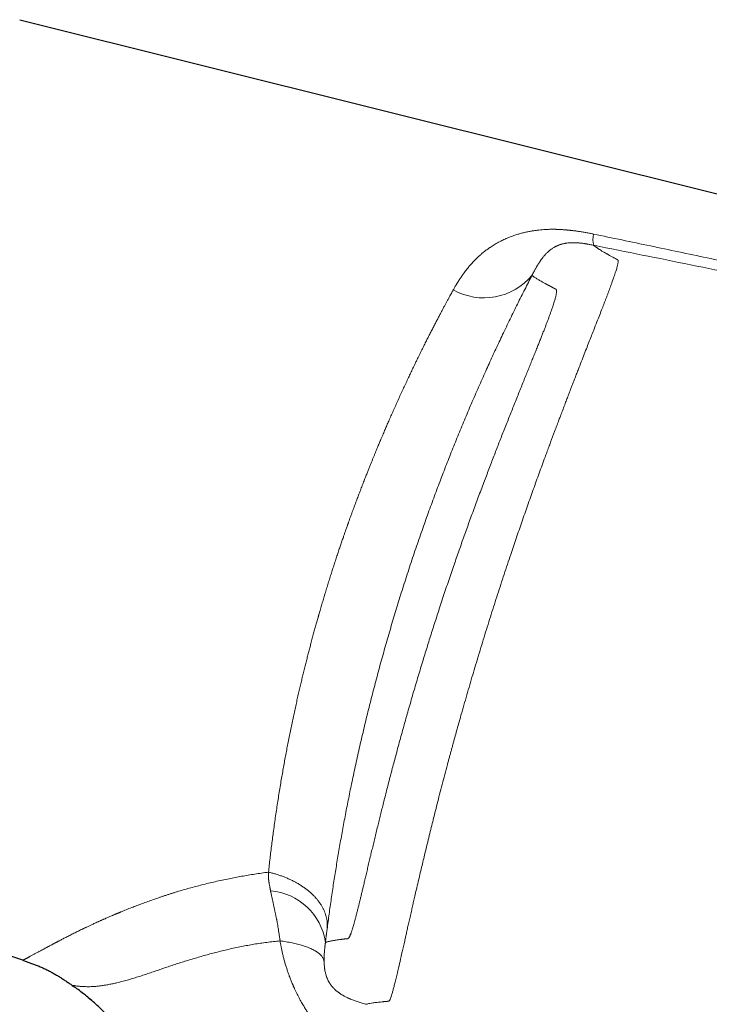
# Model space of a CAD drawing. Units: millimetres. Extents: x 8 to 854, y 12 to 457.
# Drawn here: x 107 to 143, y 395 to 447 of the extents above; entities that cross this region are included whole.
import ezdxf

# ---------------------------------------------------------------- set-up
doc = ezdxf.new("R2010")
doc.units = ezdxf.units.MM

msp = doc.modelspace()

# ---------------------------------------------------------------- linework, layer by layer
at = {"color": 7, "linetype": 'Continuous', "lineweight": 30}
for p, q in [((106.859, 446.643), (177.253, 429.065)), ((107.015, 397.506), (91.789, 402.579)), ((109.605, 396.198), (109.665, 396.155)), ((109.605, 396.198), (109.69, 396.138)), ((110.439, 395.56), (110.602, 395.422))]:
    msp.add_line(p, q, dxfattribs=at)
at = {"color": 252, "linetype": 'Continuous', "lineweight": 0}
for p in [(109.665, 396.156), (109.606, 396.199)]:
    msp.add_line(p, (109.606, 396.199), dxfattribs=at)
for centre, radius, start, end in [((137.853, 435.174), 1.053, 165.1277, 197.405), ((131.112, 435.376), 3.264, 240.6011, 320.1767), ((119.723, 398.004), 3.137, 7.9719, 85.5688)]:
    msp.add_arc(centre, radius, start, end, dxfattribs=at)
for points, knots in [([(136.835, 435.444), (136.81, 435.449), (136.758, 435.46), (136.674, 435.476), (136.58, 435.495), (136.485, 435.512), (136.389, 435.53), (136.294, 435.546), (136.194, 435.562), (136.094, 435.578), (135.998, 435.592), (135.908, 435.605), (135.826, 435.616), (135.764, 435.624), (135.72, 435.629), (135.693, 435.632), (135.667, 435.635), (135.643, 435.638), (135.619, 435.64), (135.596, 435.643), (135.574, 435.645), (135.547, 435.648), (135.511, 435.652), (135.461, 435.657), (135.4, 435.662), (135.328, 435.668), (135.248, 435.674), (135.159, 435.68), (135.06, 435.685), (134.975, 435.689), (134.911, 435.691), (134.871, 435.692), (134.833, 435.693), (134.796, 435.693), (134.76, 435.694), (134.724, 435.694), (134.666, 435.694), (134.588, 435.693), (134.491, 435.691), (134.402, 435.687), (134.288, 435.681), (134.147, 435.671), (133.977, 435.655), (133.804, 435.633), (133.629, 435.607), (133.452, 435.575), (133.267, 435.535), (133.073, 435.488), (132.872, 435.431), (132.694, 435.374), (132.54, 435.318), (132.413, 435.269), (132.326, 435.233), (132.278, 435.212), (132.262, 435.206), (132.247, 435.199), (132.232, 435.192), (132.217, 435.186), (132.172, 435.165), (132.094, 435.13), (131.984, 435.076), (131.87, 435.016), (131.756, 434.952), (131.643, 434.886), (131.537, 434.819), (131.463, 434.771), (131.423, 434.743), (131.412, 434.735), (131.4, 434.728), (131.389, 434.72), (131.378, 434.712), (131.366, 434.704), (131.327, 434.676), (131.262, 434.629), (131.175, 434.564), (131.096, 434.501), (131.024, 434.442), (130.959, 434.386), (130.9, 434.335), (130.849, 434.289), (130.806, 434.249), (130.77, 434.214), (130.738, 434.183), (130.709, 434.155), (130.683, 434.13), (130.663, 434.109), (130.649, 434.095), (130.641, 434.088), (130.639, 434.085), (130.638, 434.084), (130.637, 434.083), (130.637, 434.083), (130.637, 434.083), (130.637, 434.083), (130.637, 434.083), (130.588, 434.033), (130.494, 433.934), (130.36, 433.782), (130.248, 433.646), (130.155, 433.527), (130.099, 433.452), (130.063, 433.403), (130.046, 433.381), (130.032, 433.361), (130.02, 433.343), (130.009, 433.329), (129.998, 433.313), (129.979, 433.287), (129.953, 433.249), (129.917, 433.197), (129.877, 433.137), (129.84, 433.082), (129.808, 433.032), (129.782, 432.992), (129.757, 432.952), (129.734, 432.914), (129.712, 432.878), (129.68, 432.826), (129.639, 432.758), (129.592, 432.677), (129.549, 432.602), (129.523, 432.555), (129.51, 432.532)], [0, 0, 0, 0, 0.007229, 0.015453, 0.02467, 0.034879, 0.04359, 0.052903, 0.06281, 0.072928, 0.082381, 0.091165, 0.099282, 0.106737, 0.109485, 0.112132, 0.114679, 0.117124, 0.119469, 0.121713, 0.123858, 0.125903, 0.129692, 0.13464, 0.14074, 0.147995, 0.155871, 0.164763, 0.174667, 0.185577, 0.190212, 0.194104, 0.197927, 0.201682, 0.205369, 0.208987, 0.212537, 0.223192, 0.233184, 0.242514, 0.251185, 0.269028, 0.287432, 0.306389, 0.3259, 0.345964, 0.366584, 0.390335, 0.414776, 0.439898, 0.456845, 0.474076, 0.489468, 0.491499, 0.493534, 0.495572, 0.497614, 0.49966, 0.501708, 0.516053, 0.531368, 0.547679, 0.564985, 0.581032, 0.597841, 0.613258, 0.615025, 0.6168, 0.618581, 0.62037, 0.622167, 0.62397, 0.625781, 0.640963, 0.655159, 0.668372, 0.680606, 0.691865, 0.702152, 0.711473, 0.718837, 0.725467, 0.731363, 0.736527, 0.741446, 0.745452, 0.748225, 0.749222, 0.749617, 0.749783, 0.749854, 0.749885, 0.749899, 0.749905, 0.749907, 0.749909, 0.77734, 0.804038, 0.83004, 0.846832, 0.863335, 0.867001, 0.870653, 0.87429, 0.876593, 0.87892, 0.88148, 0.884271, 0.891319, 0.899516, 0.908862, 0.91936, 0.925319, 0.931594, 0.938047, 0.943551, 0.948899, 0.954093, 0.967241, 0.979276, 0.990196, 1, 1, 1, 1]), ([(177.228, 426.457), (176.385, 426.658), (174.699, 427.058), (172.17, 427.652), (169.64, 428.242), (167.109, 428.826), (164.592, 429.403), (162.091, 429.971), (159.603, 430.532), (157.115, 431.088), (154.469, 431.674), (151.664, 432.289), (148.7, 432.933), (145.735, 433.571), (142.769, 434.202), (139.803, 434.827), (137.824, 435.238), (136.835, 435.444)], [0, 0, 0, 0, 0.062774, 0.125538, 0.188292, 0.251037, 0.313774, 0.375385, 0.436989, 0.498587, 0.56018, 0.633498, 0.706811, 0.780117, 0.853417, 0.926711, 1, 1, 1, 1]), ([(136.847, 434.853), (136.847, 434.851), (136.848, 434.848), (136.856, 434.839), (136.868, 434.828), (136.886, 434.815), (136.908, 434.799), (136.935, 434.78), (136.966, 434.759), (137.001, 434.735), (137.041, 434.709), (137.087, 434.679), (137.136, 434.647), (137.19, 434.613), (137.246, 434.578), (137.305, 434.542), (137.349, 434.516), (137.379, 434.498), (137.393, 434.49), (137.407, 434.482), (137.422, 434.473), (137.437, 434.464), (137.452, 434.456), (137.478, 434.441), (137.515, 434.42), (137.566, 434.391), (137.62, 434.361), (137.677, 434.329), (137.738, 434.296), (137.802, 434.261), (137.865, 434.226), (137.925, 434.193), (137.965, 434.17), (137.99, 434.157), (137.998, 434.153), (138.007, 434.148), (138.015, 434.144), (138.025, 434.139), (138.038, 434.132), (138.054, 434.125), (138.069, 434.117), (138.082, 434.11), (138.093, 434.102), (138.104, 434.092), (138.113, 434.08), (138.119, 434.065), (138.122, 434.047), (138.123, 434.025), (138.121, 433.995), (138.116, 433.954), (138.106, 433.902), (138.093, 433.841), (138.077, 433.775), (138.048, 433.666), (137.995, 433.491), (137.904, 433.218), (137.8, 432.924), (137.692, 432.628), (137.615, 432.42), (137.561, 432.277), (137.535, 432.208), (137.508, 432.138), (137.481, 432.066), (137.453, 431.993), (137.425, 431.919), (137.37, 431.777), (137.284, 431.553), (137.156, 431.226), (137.008, 430.849), (136.862, 430.476), (136.723, 430.121), (136.595, 429.795), (136.458, 429.445), (136.311, 429.068), (136.18, 428.731), (136.068, 428.444), (135.98, 428.218), (135.891, 427.989), (135.801, 427.756), (135.716, 427.537), (135.642, 427.346), (135.576, 427.174), (135.506, 426.992), (135.422, 426.773), (135.323, 426.511), (135.216, 426.229), (135.115, 425.965), (134.98, 425.607), (134.811, 425.157), (134.648, 424.723), (134.544, 424.443), (134.493, 424.307), (134.443, 424.173), (134.395, 424.043), (134.348, 423.916), (134.215, 423.556), (133.997, 422.959), (133.691, 422.112), (133.389, 421.26), (133.091, 420.407), (132.798, 419.557), (132.489, 418.645), (132.164, 417.67), (131.823, 416.626), (131.487, 415.576), (131.155, 414.514), (130.833, 413.46), (130.519, 412.41), (130.212, 411.361), (129.943, 410.418), (129.708, 409.584), (129.559, 409.044), (129.459, 408.679), (129.407, 408.49), (129.356, 408.3), (129.304, 408.111), (129.253, 407.921), (129.172, 407.62), (129.063, 407.209), (128.927, 406.692), (128.794, 406.179), (128.668, 405.686), (128.556, 405.242), (128.455, 404.834), (128.356, 404.438), (128.251, 404.011), (128.14, 403.556), (128.036, 403.127), (127.94, 402.726), (127.852, 402.359), (127.763, 401.982), (127.671, 401.593), (127.583, 401.217), (127.504, 400.875), (127.438, 400.588), (127.378, 400.325), (127.316, 400.055), (127.25, 399.769), (127.186, 399.485), (127.126, 399.219), (127.07, 398.97), (127.018, 398.739), (126.94, 398.392), (126.841, 397.951), (126.726, 397.448), (126.644, 397.094), (126.588, 396.854), (126.553, 396.705), (126.519, 396.566), (126.487, 396.435), (126.457, 396.313), (126.419, 396.162), (126.375, 395.992), (126.327, 395.818), (126.283, 395.671), (126.247, 395.562), (126.218, 395.485), (126.196, 395.434), (126.177, 395.401), (126.162, 395.385), (126.152, 395.378), (126.146, 395.374), (126.139, 395.372), (126.131, 395.37), (126.122, 395.368), (126.112, 395.367), (126.1, 395.366), (126.088, 395.366), (126.078, 395.365), (126.069, 395.364), (126.059, 395.364), (126.049, 395.363), (126.04, 395.362), (126.026, 395.361), (126.002, 395.359), (125.966, 395.355), (125.926, 395.351), (125.886, 395.347), (125.846, 395.343), (125.807, 395.34), (125.689, 395.328), (125.51, 395.309), (125.306, 395.283), (125.148, 395.257), (125.033, 395.232), (124.994, 395.217), (124.975, 395.209)], [0, 0, 0, 0, 0.014955, 0.029728, 0.044406, 0.059096, 0.074259, 0.088818, 0.103162, 0.11739, 0.132061, 0.146618, 0.161094, 0.175513, 0.18976, 0.202425, 0.215235, 0.218131, 0.221035, 0.223943, 0.226857, 0.229773, 0.232691, 0.235609, 0.244389, 0.253444, 0.262756, 0.272303, 0.28206, 0.292, 0.302001, 0.310316, 0.318312, 0.319455, 0.320591, 0.321719, 0.322839, 0.323951, 0.325648, 0.328168, 0.330304, 0.332055, 0.333885, 0.335864, 0.337716, 0.339443, 0.341048, 0.342772, 0.344688, 0.347033, 0.349542, 0.351986, 0.354356, 0.356646, 0.362638, 0.368823, 0.375188, 0.379486, 0.383859, 0.384851, 0.385847, 0.386846, 0.387849, 0.388856, 0.389867, 0.390881, 0.394524, 0.398507, 0.402832, 0.407502, 0.410615, 0.413864, 0.41725, 0.42077, 0.424423, 0.426383, 0.428342, 0.430301, 0.432259, 0.434215, 0.435747, 0.436955, 0.438385, 0.440125, 0.442172, 0.444525, 0.446649, 0.448198, 0.452595, 0.456618, 0.45761, 0.458577, 0.459519, 0.460435, 0.461325, 0.462191, 0.467954, 0.473638, 0.479238, 0.484747, 0.490157, 0.495466, 0.501914, 0.508319, 0.514719, 0.521163, 0.527703, 0.533942, 0.54036, 0.54697, 0.551434, 0.555977, 0.557179, 0.558386, 0.559599, 0.560816, 0.562039, 0.563266, 0.56666, 0.570066, 0.573484, 0.576911, 0.580084, 0.582616, 0.585407, 0.588459, 0.591771, 0.595346, 0.598053, 0.600894, 0.603868, 0.606981, 0.610329, 0.613217, 0.615707, 0.617799, 0.620231, 0.623054, 0.625777, 0.6284, 0.630923, 0.633345, 0.635667, 0.642148, 0.64849, 0.65469, 0.657086, 0.659459, 0.66181, 0.664137, 0.666441, 0.668721, 0.673219, 0.677717, 0.682199, 0.686701, 0.690177, 0.693342, 0.696247, 0.698928, 0.700189, 0.701022, 0.701988, 0.703174, 0.704584, 0.70622, 0.708081, 0.710165, 0.711491, 0.712893, 0.714373, 0.715929, 0.717384, 0.718221, 0.722201, 0.728423, 0.734758, 0.741207, 0.747774, 0.754463, 0.761275, 0.8092, 0.85694, 0.904512, 0.952189, 1, 1, 1, 1]), ([(136.848, 434.859), (136.813, 434.866), (136.746, 434.879), (136.649, 434.898), (136.576, 434.911), (136.526, 434.92), (136.497, 434.925), (136.469, 434.93), (136.442, 434.935), (136.415, 434.939), (136.389, 434.943), (136.338, 434.951), (136.264, 434.962), (136.168, 434.973), (136.078, 434.982), (135.993, 434.989), (135.916, 434.993), (135.844, 434.995), (135.775, 434.995), (135.723, 434.995), (135.684, 434.993), (135.658, 434.992), (135.633, 434.991), (135.608, 434.99), (135.584, 434.988), (135.541, 434.984), (135.481, 434.978), (135.428, 434.971), (135.394, 434.965), (135.377, 434.963), (135.361, 434.96), (135.345, 434.957), (135.329, 434.954), (135.313, 434.951), (135.281, 434.944), (135.235, 434.934), (135.176, 434.918), (135.118, 434.901), (135.07, 434.885), (135.032, 434.871), (135.002, 434.859), (134.973, 434.848), (134.946, 434.836), (134.921, 434.825), (134.896, 434.813), (134.871, 434.801), (134.842, 434.786), (134.813, 434.77), (134.784, 434.754), (134.746, 434.732), (134.716, 434.713), (134.692, 434.697), (134.685, 434.692), (134.677, 434.687), (134.67, 434.682), (134.663, 434.677), (134.635, 434.658), (134.588, 434.624), (134.523, 434.572), (134.461, 434.518), (134.403, 434.464), (134.353, 434.413), (134.31, 434.367), (134.273, 434.326), (134.235, 434.281), (134.202, 434.241), (134.18, 434.214), (134.172, 434.204), (134.17, 434.201), (134.168, 434.197), (134.165, 434.194), (134.163, 434.191), (134.151, 434.176), (134.131, 434.149), (134.103, 434.111), (134.081, 434.08), (134.063, 434.056), (134.051, 434.037), (134.037, 434.017), (134.017, 433.987), (133.99, 433.947), (133.967, 433.909), (133.951, 433.884), (133.943, 433.872), (133.935, 433.859), (133.927, 433.846), (133.92, 433.834), (133.899, 433.799), (133.865, 433.741), (133.816, 433.656), (133.768, 433.568), (133.719, 433.477), (133.67, 433.384), (133.636, 433.318), (133.619, 433.286)], [0, 0, 0, 0, 0.013423, 0.026065, 0.037944, 0.041774, 0.045518, 0.049177, 0.052751, 0.056241, 0.059645, 0.062966, 0.076333, 0.089198, 0.101603, 0.113603, 0.125262, 0.136219, 0.147471, 0.159057, 0.16371, 0.168423, 0.173198, 0.178037, 0.182942, 0.187916, 0.20414, 0.221409, 0.225435, 0.229516, 0.233653, 0.237846, 0.242096, 0.246403, 0.250767, 0.268024, 0.286107, 0.305028, 0.3248, 0.335501, 0.34644, 0.357617, 0.369036, 0.379235, 0.388238, 0.399852, 0.412351, 0.425736, 0.439664, 0.451953, 0.479073, 0.482634, 0.486196, 0.489761, 0.493328, 0.496897, 0.500468, 0.534211, 0.566481, 0.597278, 0.626606, 0.654465, 0.673961, 0.692669, 0.710587, 0.733032, 0.742473, 0.743689, 0.744901, 0.746109, 0.747312, 0.74851, 0.749704, 0.765312, 0.779584, 0.792518, 0.799514, 0.806044, 0.81211, 0.820505, 0.83684, 0.852379, 0.856318, 0.860203, 0.864034, 0.867811, 0.871534, 0.875203, 0.898, 0.919938, 0.941056, 0.961401, 0.981026, 1, 1, 1, 1]), ([(177.234, 426.084), (175.555, 426.477), (172.199, 427.263), (167.158, 428.414), (162.115, 429.544), (157.069, 430.652), (152.019, 431.738), (146.966, 432.801), (141.909, 433.844), (138.535, 434.52), (136.848, 434.859)], [0, 0, 0, 0, 0.125029, 0.250036, 0.375031, 0.500019, 0.625008, 0.75, 0.874997, 1, 1, 1, 1]), ([(133.619, 433.286), (133.626, 433.279), (133.639, 433.265), (133.672, 433.239), (133.714, 433.208), (133.767, 433.173), (133.829, 433.134), (133.899, 433.091), (133.974, 433.047), (134.054, 433.001), (134.132, 432.958), (134.205, 432.917), (134.268, 432.883), (134.313, 432.859), (134.338, 432.845), (134.345, 432.841), (134.352, 432.837), (134.359, 432.834), (134.366, 432.83), (134.373, 432.826), (134.387, 432.819), (134.406, 432.808), (134.433, 432.794), (134.46, 432.78), (134.487, 432.765), (134.513, 432.751), (134.532, 432.741), (134.543, 432.736), (134.546, 432.734), (134.55, 432.732), (134.553, 432.73), (134.556, 432.728), (134.56, 432.726), (134.567, 432.723), (134.576, 432.718), (134.589, 432.711), (134.601, 432.704), (134.614, 432.697), (134.627, 432.69), (134.64, 432.684), (134.652, 432.677), (134.663, 432.671), (134.674, 432.665), (134.685, 432.659), (134.696, 432.653), (134.706, 432.648), (134.716, 432.642), (134.726, 432.637), (134.735, 432.632), (134.743, 432.628), (134.75, 432.624), (134.755, 432.622), (134.758, 432.62), (134.759, 432.62), (134.76, 432.619), (134.761, 432.619), (134.761, 432.618), (134.768, 432.615), (134.78, 432.609), (134.795, 432.601), (134.805, 432.597), (134.809, 432.595), (134.81, 432.594), (134.811, 432.594), (134.812, 432.593), (134.813, 432.593), (134.814, 432.592), (134.817, 432.591), (134.822, 432.589), (134.828, 432.586), (134.835, 432.582), (134.841, 432.579), (134.848, 432.575), (134.855, 432.571), (134.86, 432.567), (134.865, 432.564), (134.869, 432.561), (134.872, 432.559), (134.875, 432.556), (134.878, 432.553), (134.88, 432.55), (134.884, 432.546), (134.888, 432.54), (134.892, 432.531), (134.895, 432.522), (134.898, 432.512), (134.9, 432.5), (134.902, 432.486), (134.904, 432.465), (134.903, 432.436), (134.9, 432.396), (134.894, 432.347), (134.884, 432.287), (134.869, 432.216), (134.849, 432.136), (134.826, 432.048), (134.798, 431.951), (134.766, 431.847), (134.728, 431.73), (134.685, 431.602), (134.636, 431.46), (134.582, 431.309), (134.524, 431.148), (134.463, 430.984), (134.4, 430.817), (134.335, 430.648), (134.267, 430.47), (134.194, 430.284), (134.118, 430.091), (134.038, 429.89), (133.953, 429.675), (133.861, 429.446), (133.763, 429.202), (133.661, 428.949), (133.556, 428.688), (133.445, 428.413), (133.329, 428.125), (133.207, 427.824), (133.082, 427.515), (132.955, 427.198), (132.824, 426.872), (132.693, 426.546), (132.562, 426.219), (132.433, 425.893), (132.301, 425.562), (132.168, 425.225), (132.037, 424.893), (131.909, 424.567), (131.784, 424.245), (131.658, 423.919), (131.53, 423.587), (131.4, 423.25), (131.27, 422.909), (131.135, 422.551), (130.994, 422.179), (130.849, 421.791), (130.704, 421.398), (130.558, 421.001), (130.415, 420.612), (130.278, 420.232), (130.145, 419.861), (130.012, 419.489), (129.88, 419.115), (129.748, 418.739), (129.616, 418.361), (129.48, 417.967), (129.341, 417.559), (129.198, 417.137), (129.057, 416.716), (128.917, 416.294), (128.783, 415.885), (128.654, 415.488), (128.53, 415.104), (128.408, 414.72), (128.286, 414.336), (128.166, 413.952), (128.047, 413.568), (127.926, 413.173), (127.803, 412.768), (127.677, 412.351), (127.554, 411.936), (127.433, 411.523), (127.311, 411.104), (127.189, 410.679), (127.067, 410.25), (126.947, 409.825), (126.83, 409.404), (126.715, 408.986), (126.605, 408.58), (126.499, 408.186), (126.398, 407.805), (126.299, 407.43), (126.202, 407.059), (126.111, 406.705), (126.024, 406.367), (125.942, 406.045), (125.862, 405.728), (125.784, 405.415), (125.707, 405.107), (125.633, 404.804), (125.558, 404.498), (125.482, 404.188), (125.407, 403.875), (125.333, 403.571), (125.262, 403.273), (125.191, 402.977), (125.121, 402.683), (125.052, 402.393), (124.986, 402.112), (124.922, 401.842), (124.86, 401.58), (124.804, 401.346), (124.755, 401.138), (124.711, 400.954), (124.668, 400.776), (124.627, 400.606), (124.587, 400.442), (124.544, 400.271), (124.5, 400.094), (124.454, 399.915), (124.411, 399.748), (124.369, 399.592), (124.33, 399.448), (124.296, 399.33), (124.268, 399.234), (124.244, 399.157), (124.222, 399.085), (124.2, 399.018), (124.178, 398.957), (124.158, 398.901), (124.139, 398.851), (124.121, 398.809), (124.105, 398.772), (124.089, 398.74), (124.075, 398.714), (124.062, 398.694), (124.051, 398.68), (124.041, 398.668), (124.033, 398.661), (124.027, 398.656), (124.023, 398.653), (124.019, 398.65), (124.015, 398.647), (124.012, 398.645), (124.007, 398.643), (124.002, 398.64), (123.996, 398.638), (123.989, 398.636), (123.982, 398.634), (123.976, 398.633), (123.971, 398.633), (123.968, 398.633), (123.966, 398.632), (123.964, 398.632), (123.962, 398.632), (123.961, 398.632), (123.96, 398.632), (123.958, 398.632), (123.955, 398.632), (123.952, 398.632), (123.949, 398.632), (123.945, 398.633), (123.941, 398.633), (123.936, 398.633), (123.933, 398.633), (123.929, 398.633), (123.926, 398.633), (123.923, 398.633), (123.921, 398.633), (123.919, 398.633), (123.918, 398.633), (123.916, 398.633), (123.915, 398.633), (123.913, 398.632), (123.912, 398.632), (123.906, 398.632), (123.896, 398.63), (123.884, 398.629), (123.872, 398.628), (123.86, 398.626), (123.847, 398.624), (123.835, 398.623), (123.823, 398.621), (123.811, 398.619), (123.799, 398.618), (123.788, 398.616), (123.778, 398.615), (123.769, 398.614), (123.761, 398.612), (123.752, 398.611), (123.745, 398.61), (123.74, 398.609), (123.737, 398.609), (123.736, 398.609), (123.735, 398.609), (123.734, 398.609), (123.733, 398.609), (123.727, 398.608), (123.713, 398.606), (123.689, 398.603), (123.662, 398.599), (123.634, 398.596), (123.613, 398.593), (123.6, 398.591), (123.593, 398.59), (123.586, 398.589), (123.579, 398.588), (123.572, 398.587), (123.527, 398.582), (123.449, 398.571), (123.345, 398.555), (123.25, 398.54), (123.164, 398.525), (123.088, 398.511), (123.022, 398.498), (122.966, 398.485), (122.919, 398.473), (122.88, 398.461), (122.849, 398.449), (122.836, 398.442), (122.829, 398.439)], [0, 0, 0, 0, 0.023136, 0.046246, 0.06933, 0.092387, 0.115418, 0.138423, 0.158647, 0.17885, 0.199033, 0.212343, 0.225645, 0.237343, 0.238656, 0.239968, 0.241281, 0.242593, 0.243906, 0.245218, 0.24653, 0.251191, 0.255924, 0.260728, 0.265604, 0.269954, 0.27436, 0.274918, 0.275476, 0.276036, 0.276596, 0.277158, 0.277791, 0.27852, 0.280492, 0.282419, 0.284591, 0.286702, 0.288752, 0.29074, 0.292667, 0.2945, 0.296274, 0.297989, 0.299644, 0.301241, 0.302778, 0.304257, 0.305676, 0.306875, 0.30803, 0.309007, 0.309133, 0.309258, 0.309382, 0.309505, 0.309628, 0.309751, 0.312424, 0.315127, 0.316469, 0.31662, 0.316771, 0.316922, 0.317074, 0.317225, 0.317377, 0.317574, 0.318503, 0.319393, 0.320245, 0.321344, 0.322372, 0.323328, 0.324212, 0.325025, 0.325518, 0.32598, 0.326441, 0.326949, 0.327453, 0.327954, 0.328917, 0.329865, 0.330799, 0.331717, 0.332621, 0.333638, 0.334735, 0.336745, 0.338752, 0.340757, 0.343236, 0.345716, 0.348199, 0.350687, 0.353179, 0.355678, 0.358176, 0.360918, 0.363655, 0.366392, 0.369128, 0.371866, 0.37434, 0.376821, 0.37931, 0.381808, 0.384317, 0.386839, 0.389346, 0.392099, 0.394857, 0.397622, 0.400394, 0.403177, 0.406118, 0.409057, 0.411995, 0.414935, 0.417878, 0.42083, 0.423608, 0.426379, 0.429144, 0.431905, 0.434665, 0.437173, 0.439687, 0.442208, 0.444738, 0.447278, 0.449828, 0.452377, 0.455178, 0.457982, 0.460791, 0.463605, 0.466426, 0.468999, 0.471568, 0.474134, 0.476698, 0.479261, 0.481825, 0.484407, 0.487245, 0.490073, 0.492893, 0.495706, 0.498515, 0.501071, 0.503627, 0.506183, 0.508742, 0.511303, 0.513869, 0.516425, 0.519229, 0.522032, 0.524834, 0.527638, 0.530446, 0.533419, 0.536386, 0.539348, 0.542309, 0.545269, 0.548237, 0.551032, 0.55382, 0.556603, 0.559382, 0.562158, 0.564681, 0.567203, 0.569724, 0.572247, 0.574772, 0.577302, 0.579825, 0.582593, 0.585358, 0.588123, 0.590888, 0.593656, 0.596593, 0.599523, 0.602448, 0.605369, 0.60829, 0.611223, 0.613527, 0.615825, 0.618119, 0.620409, 0.622697, 0.624984, 0.627909, 0.630823, 0.633729, 0.636627, 0.639521, 0.642412, 0.644359, 0.646307, 0.648255, 0.650205, 0.652158, 0.654114, 0.656074, 0.657865, 0.659638, 0.661392, 0.663128, 0.664814, 0.66609, 0.667414, 0.668786, 0.669338, 0.669898, 0.670466, 0.67104, 0.671555, 0.672033, 0.672979, 0.673969, 0.675005, 0.676085, 0.677073, 0.678096, 0.67837, 0.678646, 0.678924, 0.679205, 0.679462, 0.679588, 0.679927, 0.680342, 0.680831, 0.681395, 0.682033, 0.682746, 0.683471, 0.684079, 0.684654, 0.685198, 0.68571, 0.685985, 0.686251, 0.686506, 0.686751, 0.686986, 0.68721, 0.687497, 0.687856, 0.690079, 0.692012, 0.693897, 0.696079, 0.698193, 0.700239, 0.702356, 0.704394, 0.706354, 0.708236, 0.71004, 0.711581, 0.713061, 0.714478, 0.715833, 0.717108, 0.717271, 0.717432, 0.717593, 0.717752, 0.717973, 0.718204, 0.720693, 0.725773, 0.730893, 0.736054, 0.741255, 0.742624, 0.743996, 0.74537, 0.746748, 0.748128, 0.74951, 0.772944, 0.796365, 0.819774, 0.843172, 0.866559, 0.889935, 0.911965, 0.933987, 0.955999, 0.978004, 1, 1, 1, 1]), ([(122.917, 399.143), (122.934, 399.272), (122.968, 399.53), (123.021, 399.924), (123.077, 400.323), (123.135, 400.726), (123.195, 401.134), (123.256, 401.538), (123.319, 401.939), (123.383, 402.336), (123.449, 402.738), (123.517, 403.144), (123.588, 403.554), (123.662, 403.969), (123.738, 404.387), (123.816, 404.809), (123.897, 405.235), (123.98, 405.661), (124.065, 406.089), (124.152, 406.518), (124.242, 406.951), (124.337, 407.398), (124.438, 407.861), (124.544, 408.337), (124.652, 408.815), (124.764, 409.295), (124.878, 409.777), (124.993, 410.251), (125.108, 410.717), (125.223, 411.175), (125.342, 411.635), (125.462, 412.096), (125.586, 412.558), (125.711, 413.021), (125.839, 413.484), (125.97, 413.947), (126.103, 414.411), (126.237, 414.872), (126.373, 415.331), (126.511, 415.787), (126.651, 416.243), (126.796, 416.711), (126.948, 417.188), (127.105, 417.676), (127.264, 418.163), (127.426, 418.649), (127.59, 419.134), (127.753, 419.608), (127.916, 420.073), (128.077, 420.527), (128.239, 420.98), (128.403, 421.429), (128.568, 421.873), (128.733, 422.313), (128.899, 422.751), (129.067, 423.187), (129.236, 423.62), (129.405, 424.047), (129.575, 424.47), (129.744, 424.888), (129.915, 425.304), (130.091, 425.727), (130.271, 426.156), (130.457, 426.591), (130.643, 427.021), (130.829, 427.447), (131.015, 427.868), (131.198, 428.277), (131.378, 428.674), (131.554, 429.059), (131.731, 429.441), (131.907, 429.818), (132.09, 430.205), (132.28, 430.601), (132.475, 431.005), (132.669, 431.402), (132.861, 431.792), (133.053, 432.176), (133.243, 432.552), (133.432, 432.923), (133.557, 433.165), (133.619, 433.286)], [0, 0, 0, 0, 0.013189, 0.026337, 0.039451, 0.052533, 0.065589, 0.078622, 0.090895, 0.103155, 0.115408, 0.127666, 0.139953, 0.152235, 0.164514, 0.176794, 0.189081, 0.201376, 0.213466, 0.225572, 0.237698, 0.249849, 0.262999, 0.27612, 0.289215, 0.302289, 0.315347, 0.328394, 0.34069, 0.352985, 0.365282, 0.377588, 0.389893, 0.402186, 0.414472, 0.426755, 0.439038, 0.451327, 0.463406, 0.475498, 0.487607, 0.499737, 0.512738, 0.52574, 0.538748, 0.551768, 0.564805, 0.577863, 0.5902, 0.602565, 0.614962, 0.62735, 0.639582, 0.651816, 0.664055, 0.676303, 0.688565, 0.700843, 0.712923, 0.725027, 0.737158, 0.749321, 0.762372, 0.775415, 0.788454, 0.801495, 0.814541, 0.827597, 0.839921, 0.852261, 0.864621, 0.877013, 0.889429, 0.903267, 0.917089, 0.930902, 0.94471, 0.958519, 0.972333, 0.986159, 1, 1, 1, 1]), ([(129.51, 432.532), (129.492, 432.5), (129.455, 432.433), (129.397, 432.327), (129.334, 432.213), (129.267, 432.09), (129.195, 431.957), (129.12, 431.818), (129.042, 431.673), (128.961, 431.522), (128.876, 431.362), (128.787, 431.194), (128.693, 431.016), (128.596, 430.829), (128.494, 430.633), (128.388, 430.427), (128.277, 430.211), (128.163, 429.987), (128.046, 429.754), (127.926, 429.513), (127.801, 429.262), (127.699, 429.054), (127.625, 428.901), (127.579, 428.807), (127.537, 428.72), (127.466, 428.573), (127.371, 428.375), (127.252, 428.127), (127.134, 427.876), (127.01, 427.612), (126.883, 427.337), (126.755, 427.059), (126.627, 426.779), (126.5, 426.496), (126.375, 426.218), (126.254, 425.944), (126.142, 425.689), (126.039, 425.451), (125.944, 425.231), (125.842, 424.993), (125.769, 424.821), (125.725, 424.716), (125.718, 424.7), (125.712, 424.684), (125.705, 424.668), (125.698, 424.652), (125.691, 424.636), (125.684, 424.619), (125.666, 424.576), (125.635, 424.503), (125.592, 424.398), (125.545, 424.286), (125.495, 424.165), (125.442, 424.037), (125.385, 423.9), (125.326, 423.755), (125.264, 423.602), (125.199, 423.441), (125.13, 423.271), (125.059, 423.094), (124.981, 422.896), (124.895, 422.677), (124.8, 422.435), (124.702, 422.182), (124.607, 421.931), (124.513, 421.684), (124.422, 421.442), (124.329, 421.191), (124.233, 420.931), (124.136, 420.663), (124.067, 420.471), (124.027, 420.359), (124.016, 420.33), (124.006, 420.3), (123.995, 420.271), (123.985, 420.241), (123.974, 420.212), (123.966, 420.189), (123.951, 420.146), (123.92, 420.059), (123.873, 419.926), (123.819, 419.772), (123.759, 419.598), (123.691, 419.4), (123.614, 419.174), (123.535, 418.938), (123.453, 418.693), (123.369, 418.439), (123.286, 418.184), (123.203, 417.928), (123.122, 417.672), (123.039, 417.408), (122.954, 417.137), (122.869, 416.857), (122.786, 416.582), (122.705, 416.312), (122.627, 416.048), (122.555, 415.802), (122.508, 415.637), (122.485, 415.556), (122.479, 415.536), (122.473, 415.516), (122.468, 415.496), (122.462, 415.475), (122.456, 415.455), (122.451, 415.437), (122.437, 415.387), (122.403, 415.268), (122.348, 415.073), (122.282, 414.835), (122.214, 414.586), (122.143, 414.326), (122.075, 414.072), (122.01, 413.823), (121.947, 413.582), (121.883, 413.333), (121.818, 413.077), (121.752, 412.814), (121.686, 412.548), (121.621, 412.281), (121.557, 412.012), (121.492, 411.737), (121.427, 411.455), (121.36, 411.163), (121.293, 410.862), (121.224, 410.551), (121.156, 410.233), (121.087, 409.908), (121.018, 409.577), (120.95, 409.24), (120.884, 408.907), (120.821, 408.58), (120.76, 408.258), (120.699, 407.932), (120.64, 407.602), (120.581, 407.269), (120.521, 406.922), (120.461, 406.562), (120.4, 406.187), (120.34, 405.81), (120.282, 405.429), (120.226, 405.045), (120.171, 404.659), (120.119, 404.282), (120.07, 403.914), (120.024, 403.554), (119.979, 403.194), (119.936, 402.833), (119.895, 402.47), (119.869, 402.231), (119.856, 402.11)], [0, 0, 0, 0, 0.004153, 0.008657, 0.01351, 0.018711, 0.02426, 0.030155, 0.036031, 0.042212, 0.0487, 0.055493, 0.06259, 0.069991, 0.077696, 0.085703, 0.094013, 0.102625, 0.111378, 0.120423, 0.129759, 0.139388, 0.143312, 0.146516, 0.149657, 0.15278, 0.162479, 0.170988, 0.179358, 0.189139, 0.198724, 0.208113, 0.217957, 0.227578, 0.236977, 0.246155, 0.255113, 0.262528, 0.269788, 0.276889, 0.286019, 0.286626, 0.287127, 0.287636, 0.288154, 0.28868, 0.289215, 0.289758, 0.29031, 0.293446, 0.296833, 0.300471, 0.30436, 0.308499, 0.312889, 0.317528, 0.322417, 0.327554, 0.33294, 0.338572, 0.34445, 0.351692, 0.359271, 0.367184, 0.375429, 0.382684, 0.390184, 0.397928, 0.405918, 0.414153, 0.422636, 0.423528, 0.424423, 0.42532, 0.42622, 0.427123, 0.428028, 0.428862, 0.42928, 0.431941, 0.436837, 0.441365, 0.44604, 0.4526, 0.459432, 0.466538, 0.473917, 0.481574, 0.489508, 0.496947, 0.504618, 0.512514, 0.520634, 0.528978, 0.537544, 0.545265, 0.553157, 0.561218, 0.567285, 0.567886, 0.568487, 0.56909, 0.569693, 0.570298, 0.570903, 0.571509, 0.571888, 0.575416, 0.582184, 0.589286, 0.596722, 0.604489, 0.612586, 0.619585, 0.626809, 0.634265, 0.641955, 0.649879, 0.65804, 0.665952, 0.674077, 0.682416, 0.690971, 0.699743, 0.709038, 0.718569, 0.728342, 0.738358, 0.748622, 0.75912, 0.769828, 0.779826, 0.790002, 0.800355, 0.810886, 0.821597, 0.832488, 0.844576, 0.856883, 0.86941, 0.882161, 0.895137, 0.908342, 0.921779, 0.934303, 0.947028, 0.959956, 0.973092, 0.986439, 1, 1, 1, 1]), ([(119.856, 402.11), (119.734, 402.094), (119.492, 402.063), (119.136, 402.01), (118.789, 401.955), (118.451, 401.897), (118.121, 401.836), (117.781, 401.769), (117.43, 401.696), (117.071, 401.616), (116.722, 401.534), (116.381, 401.449), (116.047, 401.363), (115.719, 401.273), (115.398, 401.182), (115.132, 401.104), (114.921, 401.039), (114.761, 400.989), (114.604, 400.939), (114.448, 400.889), (114.294, 400.838), (114.091, 400.77), (113.841, 400.684), (113.547, 400.579), (113.261, 400.475), (112.982, 400.369), (112.701, 400.261), (112.418, 400.148), (112.217, 400.066), (112.101, 400.018), (112.066, 400.003), (112.031, 399.988), (111.996, 399.974), (111.965, 399.96), (111.939, 399.95), (111.914, 399.939), (111.884, 399.927), (111.847, 399.911), (111.801, 399.891), (111.746, 399.868), (111.681, 399.84), (111.61, 399.81), (111.533, 399.777), (111.45, 399.74), (111.361, 399.702), (111.283, 399.667), (111.217, 399.638), (111.165, 399.615), (111.111, 399.591), (111.056, 399.566), (111.003, 399.542), (110.931, 399.51), (110.843, 399.47), (110.744, 399.424), (110.654, 399.383), (110.574, 399.345), (110.499, 399.31), (110.429, 399.278), (110.364, 399.247), (110.302, 399.217), (110.246, 399.191), (110.209, 399.173), (110.19, 399.164), (110.185, 399.161), (110.179, 399.159), (110.174, 399.156), (110.168, 399.153), (110.083, 399.112), (109.922, 399.034), (109.691, 398.92), (109.471, 398.809), (109.269, 398.706), (109.084, 398.611), (108.962, 398.546), (108.887, 398.507), (108.858, 398.492), (108.83, 398.477), (108.805, 398.464), (108.776, 398.449), (108.743, 398.431), (108.701, 398.409), (108.656, 398.385), (108.609, 398.36), (108.559, 398.334), (108.507, 398.306), (108.452, 398.277), (108.408, 398.253), (108.376, 398.236), (108.356, 398.226), (108.336, 398.215), (108.316, 398.204), (108.296, 398.194), (108.276, 398.183), (108.257, 398.173), (108.214, 398.15), (108.144, 398.112), (108.048, 398.06), (107.956, 398.011), (107.895, 397.978), (107.862, 397.96), (107.852, 397.954), (107.842, 397.949), (107.832, 397.943), (107.822, 397.938), (107.791, 397.921), (107.741, 397.894), (107.673, 397.857), (107.605, 397.82), (107.539, 397.785), (107.474, 397.75), (107.418, 397.72), (107.372, 397.695), (107.332, 397.674), (107.294, 397.654), (107.258, 397.634), (107.225, 397.617), (107.195, 397.601), (107.16, 397.582), (107.121, 397.562), (107.082, 397.542), (107.052, 397.526), (107.03, 397.514), (107.017, 397.507), (107.016, 397.506), (107.015, 397.506)], [0, 0, 0, 0, 0.016193, 0.032084, 0.047694, 0.063042, 0.078146, 0.093022, 0.110284, 0.12726, 0.143941, 0.16032, 0.176699, 0.193021, 0.20922, 0.225287, 0.233652, 0.241982, 0.250278, 0.258542, 0.266775, 0.274977, 0.29141, 0.307732, 0.32395, 0.340075, 0.356117, 0.373684, 0.391183, 0.393379, 0.395574, 0.397768, 0.399962, 0.402155, 0.403838, 0.404874, 0.406995, 0.409405, 0.412104, 0.415851, 0.42004, 0.424672, 0.429744, 0.435257, 0.441209, 0.447598, 0.451047, 0.45461, 0.458287, 0.462078, 0.465982, 0.469475, 0.477222, 0.484527, 0.490783, 0.496676, 0.502206, 0.507375, 0.512183, 0.517059, 0.521503, 0.525058, 0.525499, 0.525934, 0.526364, 0.526787, 0.527206, 0.527618, 0.546726, 0.565729, 0.584637, 0.603461, 0.619965, 0.636422, 0.639314, 0.642205, 0.645095, 0.647971, 0.649861, 0.653882, 0.658313, 0.662971, 0.668009, 0.673426, 0.679223, 0.685399, 0.691955, 0.694202, 0.69649, 0.69882, 0.701192, 0.703605, 0.70606, 0.708454, 0.710272, 0.7217, 0.73468, 0.747647, 0.759043, 0.760535, 0.762025, 0.763516, 0.765006, 0.766496, 0.767985, 0.778546, 0.789512, 0.800874, 0.812632, 0.824784, 0.837332, 0.846008, 0.854865, 0.863905, 0.873129, 0.882538, 0.891029, 0.899082, 0.915858, 0.93264, 0.949437, 0.966257, 0.983108, 1, 1, 1, 1]), ([(119.965, 401.131), (119.963, 401.139), (119.96, 401.158), (119.953, 401.19), (119.946, 401.227), (119.938, 401.27), (119.928, 401.318), (119.919, 401.369), (119.908, 401.428), (119.897, 401.489), (119.888, 401.538), (119.884, 401.568), (119.881, 401.582), (119.879, 401.595), (119.877, 401.608), (119.876, 401.621), (119.872, 401.642), (119.868, 401.671), (119.864, 401.709), (119.86, 401.745), (119.856, 401.779), (119.854, 401.812), (119.851, 401.844), (119.849, 401.888), (119.848, 401.923), (119.848, 401.95), (119.848, 401.956), (119.848, 401.962), (119.848, 401.969), (119.848, 401.975), (119.848, 401.981), (119.848, 401.987), (119.848, 402.003), (119.849, 402.027), (119.85, 402.057), (119.852, 402.078), (119.853, 402.093), (119.854, 402.102), (119.855, 402.107), (119.855, 402.11), (119.856, 402.11), (119.856, 402.11), (119.856, 402.11), (119.856, 402.11), (119.856, 402.11)], [0, 0, 0, 0, 0.024959, 0.055785, 0.092411, 0.134745, 0.182663, 0.236001, 0.287627, 0.358101, 0.420085, 0.434949, 0.449255, 0.463007, 0.47621, 0.48887, 0.50099, 0.540809, 0.579193, 0.616175, 0.651795, 0.686091, 0.719104, 0.750876, 0.822514, 0.829281, 0.836001, 0.842674, 0.849303, 0.855886, 0.862424, 0.868918, 0.875367, 0.913644, 0.944769, 0.968881, 0.982416, 0.99208, 0.997896, 0.999378, 0.999778, 0.999904, 0.999954, 1, 1, 1, 1]), ([(119.856, 402.11), (119.916, 402.096), (120.038, 402.067), (120.219, 402.017), (120.4, 401.96), (120.58, 401.897), (120.759, 401.828), (120.935, 401.752), (121.108, 401.67), (121.276, 401.582), (121.44, 401.488), (121.599, 401.389), (121.751, 401.284), (121.896, 401.174), (122.033, 401.06), (122.161, 400.941), (122.281, 400.819), (122.391, 400.693), (122.492, 400.565), (122.582, 400.435), (122.662, 400.304), (122.731, 400.172), (122.79, 400.039), (122.838, 399.907), (122.876, 399.775), (122.904, 399.644), (122.922, 399.516), (122.93, 399.389), (122.929, 399.264), (122.921, 399.183), (122.917, 399.143)], [0, 0, 0, 0, 0.033078, 0.066697, 0.100831, 0.135452, 0.170528, 0.206024, 0.241901, 0.278118, 0.314632, 0.351398, 0.388367, 0.425491, 0.462718, 0.499997, 0.537276, 0.574503, 0.611626, 0.648596, 0.685362, 0.721877, 0.758095, 0.793972, 0.829468, 0.864545, 0.899166, 0.933302, 0.966921, 1, 1, 1, 1]), ([(119.965, 401.131), (119.967, 401.122), (119.972, 401.095), (119.989, 401.007), (120.018, 400.863), (120.057, 400.683), (120.094, 400.513), (120.13, 400.353), (120.167, 400.19), (120.203, 400.026), (120.238, 399.86), (120.262, 399.744), (120.275, 399.678), (120.278, 399.665), (120.281, 399.648), (120.289, 399.605), (120.303, 399.527), (120.324, 399.404), (120.348, 399.267), (120.369, 399.137), (120.386, 399.029), (120.4, 398.938), (120.412, 398.856), (120.424, 398.775), (120.435, 398.7), (120.445, 398.631), (120.453, 398.579), (120.458, 398.542), (120.461, 398.526), (120.461, 398.522), (120.461, 398.521), (120.461, 398.521), (120.461, 398.521), (120.461, 398.521), (120.461, 398.521)], [0, 0, 0, 0, 0.01141, 0.032942, 0.110711, 0.187779, 0.250327, 0.312939, 0.37763, 0.441462, 0.503427, 0.569374, 0.573364, 0.577992, 0.584303, 0.592251, 0.625832, 0.67236, 0.729588, 0.777995, 0.816615, 0.849185, 0.877837, 0.90684, 0.937924, 0.959238, 0.982156, 0.995575, 0.998895, 0.999723, 0.999931, 0.999983, 0.999996, 1, 1, 1, 1]), ([(122.829, 398.439), (122.833, 398.469), (122.84, 398.533), (122.852, 398.627), (122.861, 398.704), (122.867, 398.75), (122.869, 398.767), (122.87, 398.773), (122.871, 398.779), (122.871, 398.784), (122.872, 398.79), (122.873, 398.798), (122.875, 398.811), (122.877, 398.832), (122.881, 398.862), (122.886, 398.901), (122.892, 398.949), (122.899, 399.006), (122.908, 399.071), (122.914, 399.118), (122.917, 399.143)], [0, 0, 0, 0, 0.125983, 0.26283, 0.39227, 0.451902, 0.459833, 0.467791, 0.475778, 0.483792, 0.491835, 0.499906, 0.517726, 0.548313, 0.59167, 0.647796, 0.716692, 0.798357, 0.892793, 1, 1, 1, 1]), ([(109.606, 396.199), (109.606, 396.199), (109.608, 396.199), (109.627, 396.195), (109.656, 396.191), (109.696, 396.184), (109.746, 396.177), (109.805, 396.169), (109.871, 396.161), (109.945, 396.153), (110.037, 396.145), (110.151, 396.137), (110.288, 396.131), (110.436, 396.128), (110.592, 396.131), (110.758, 396.14), (110.934, 396.155), (111.121, 396.178), (111.314, 396.207), (111.514, 396.242), (111.721, 396.284), (111.947, 396.334), (112.194, 396.396), (112.464, 396.469), (112.744, 396.551), (113.02, 396.637), (113.29, 396.724), (113.553, 396.812), (113.824, 396.904), (114.103, 397), (114.39, 397.098), (114.679, 397.195), (114.971, 397.292), (115.264, 397.386), (115.566, 397.481), (115.876, 397.575), (116.185, 397.666), (116.492, 397.754), (116.798, 397.838), (117.111, 397.921), (117.432, 398.002), (117.762, 398.08), (118.099, 398.156), (118.435, 398.226), (118.768, 398.289), (119.096, 398.347), (119.43, 398.4), (119.769, 398.446), (120.112, 398.488), (120.345, 398.51), (120.461, 398.521)], [0, 0, 0, 0, 0.0152, 0.030395, 0.045603, 0.060839, 0.076113, 0.091158, 0.10625, 0.12139, 0.136578, 0.158353, 0.180221, 0.202176, 0.224207, 0.246302, 0.269773, 0.293239, 0.316656, 0.339981, 0.363197, 0.386342, 0.413583, 0.44085, 0.46819, 0.495602, 0.518909, 0.542257, 0.565633, 0.589008, 0.612346, 0.635615, 0.657466, 0.679248, 0.701008, 0.722796, 0.744658, 0.764634, 0.784712, 0.804889, 0.825165, 0.845538, 0.866007, 0.886556, 0.905441, 0.924351, 0.943268, 0.962176, 0.981075, 1, 1, 1, 1]), ([(120.462, 398.521), (120.469, 398.473), (120.485, 398.373), (120.513, 398.219), (120.545, 398.055), (120.582, 397.883), (120.626, 397.703), (120.675, 397.513), (120.721, 397.351), (120.761, 397.22), (120.791, 397.124), (120.822, 397.03), (120.852, 396.938), (120.883, 396.851), (120.913, 396.766), (120.946, 396.676), (120.983, 396.581), (121.021, 396.482), (121.059, 396.39), (121.09, 396.316), (121.113, 396.261), (121.13, 396.221), (121.147, 396.182), (121.163, 396.146), (121.179, 396.11), (121.198, 396.068), (121.233, 395.991), (121.286, 395.88), (121.372, 395.703), (121.481, 395.492), (121.604, 395.272), (121.717, 395.08), (121.818, 394.916), (121.921, 394.757), (122.028, 394.6), (122.138, 394.446), (122.251, 394.296), (122.366, 394.151), (122.485, 394.008), (122.606, 393.87), (122.728, 393.737), (122.85, 393.61), (122.977, 393.484), (123.109, 393.36), (123.245, 393.238), (123.384, 393.119), (123.527, 393.002), (123.691, 392.874), (123.873, 392.741), (124.072, 392.605), (124.271, 392.477), (124.476, 392.353), (124.671, 392.243), (124.853, 392.146), (125.019, 392.061), (125.187, 391.98), (125.356, 391.903), (125.47, 391.854), (125.527, 391.83)], [0, 0, 0, 0, 0.016901, 0.034825, 0.053789, 0.073802, 0.094876, 0.117019, 0.140238, 0.151617, 0.16312, 0.174256, 0.185019, 0.195403, 0.205405, 0.215021, 0.227604, 0.23944, 0.250522, 0.26084, 0.265882, 0.270714, 0.275336, 0.279746, 0.283945, 0.28865, 0.294913, 0.31215, 0.329403, 0.360226, 0.391031, 0.412999, 0.43448, 0.455021, 0.476215, 0.498035, 0.518389, 0.539189, 0.56034, 0.581316, 0.601551, 0.62157, 0.64138, 0.662938, 0.684007, 0.704688, 0.726105, 0.748233, 0.777379, 0.805176, 0.832718, 0.860881, 0.889694, 0.911913, 0.933933, 0.955985, 0.978059, 1, 1, 1, 1]), ([(122.759, 397.428), (122.757, 397.447), (122.754, 397.486), (122.739, 397.543), (122.716, 397.601), (122.685, 397.658), (122.645, 397.716), (122.596, 397.772), (122.539, 397.829), (122.473, 397.884), (122.398, 397.939), (122.314, 397.992), (122.223, 398.044), (122.123, 398.094), (122.016, 398.142), (121.901, 398.189), (121.779, 398.233), (121.651, 398.275), (121.517, 398.315), (121.378, 398.352), (121.234, 398.387), (121.086, 398.419), (120.934, 398.449), (120.779, 398.476), (120.622, 398.5), (120.515, 398.514), (120.462, 398.521)], [0, 0, 0, 0, 0.039774, 0.080019, 0.120702, 0.161787, 0.203236, 0.245009, 0.287064, 0.329356, 0.371842, 0.414472, 0.4572, 0.499978, 0.542755, 0.585484, 0.628117, 0.670604, 0.7129, 0.754958, 0.796735, 0.838189, 0.879279, 0.919968, 0.960219, 1, 1, 1, 1]), ([(122.759, 397.428), (122.758, 397.458), (122.757, 397.52), (122.758, 397.615), (122.761, 397.713), (122.766, 397.812), (122.773, 397.908), (122.78, 397.992), (122.787, 398.07), (122.792, 398.117), (122.795, 398.142), (122.795, 398.144), (122.795, 398.144), (122.795, 398.146), (122.796, 398.151), (122.796, 398.16), (122.798, 398.171), (122.8, 398.189), (122.802, 398.212), (122.806, 398.244), (122.81, 398.282), (122.815, 398.327), (122.822, 398.38), (122.826, 398.418), (122.829, 398.439)], [0, 0, 0, 0, 0.0865162, 0.1765609, 0.2709522, 0.3705176, 0.4625829, 0.5537451, 0.6242502, 0.6977837, 0.7000995, 0.700495, 0.7012126, 0.7027862, 0.7065317, 0.7162271, 0.7281887, 0.7433364, 0.7690539, 0.801033, 0.8396241, 0.8852669, 0.9385042, 1, 1, 1, 1]), ([(122.759, 397.428), (122.76, 397.389), (122.763, 397.31), (122.77, 397.224), (122.775, 397.167), (122.778, 397.14), (122.782, 397.114), (122.785, 397.087), (122.789, 397.061), (122.793, 397.034), (122.801, 396.984), (122.814, 396.914), (122.835, 396.823), (122.854, 396.756), (122.868, 396.71), (122.876, 396.683), (122.885, 396.658), (122.894, 396.633), (122.903, 396.609), (122.912, 396.585), (122.927, 396.549), (122.947, 396.501), (122.973, 396.448), (122.996, 396.403), (123.017, 396.366), (123.043, 396.323), (123.074, 396.273), (123.102, 396.233), (123.122, 396.207), (123.131, 396.195), (123.14, 396.182), (123.15, 396.17), (123.16, 396.158), (123.169, 396.145), (123.186, 396.126), (123.21, 396.098), (123.242, 396.062), (123.279, 396.025), (123.317, 395.987), (123.358, 395.95), (123.388, 395.923), (123.408, 395.907), (123.417, 395.899), (123.426, 395.892), (123.435, 395.884), (123.445, 395.877), (123.454, 395.869), (123.464, 395.862), (123.48, 395.849), (123.506, 395.83), (123.543, 395.803), (123.587, 395.772), (123.635, 395.741), (123.684, 395.71), (123.735, 395.68), (123.788, 395.651), (123.845, 395.62), (123.904, 395.59), (123.965, 395.56), (124.011, 395.539), (124.042, 395.525), (124.06, 395.518), (124.077, 395.51), (124.094, 395.503), (124.11, 395.496), (124.126, 395.489), (124.169, 395.472), (124.24, 395.444), (124.339, 395.407), (124.437, 395.373), (124.538, 395.339), (124.643, 395.306), (124.753, 395.273), (124.863, 395.241), (124.938, 395.219), (124.975, 395.209)], [0, 0, 0, 0, 0.034877, 0.069805, 0.0777, 0.085574, 0.093427, 0.101258, 0.109069, 0.116857, 0.124625, 0.152563, 0.178219, 0.201682, 0.20911, 0.216307, 0.223278, 0.23003, 0.236569, 0.242901, 0.249034, 0.265406, 0.281211, 0.291536, 0.301764, 0.311962, 0.328224, 0.345441, 0.34946, 0.353541, 0.357684, 0.361892, 0.366166, 0.370509, 0.374922, 0.387563, 0.401737, 0.417481, 0.434828, 0.451441, 0.469335, 0.473002, 0.476719, 0.480487, 0.484305, 0.488173, 0.492093, 0.496063, 0.500084, 0.512555, 0.527642, 0.545364, 0.565744, 0.583637, 0.603197, 0.624434, 0.64351, 0.66731, 0.689327, 0.709543, 0.715943, 0.722137, 0.728124, 0.733904, 0.739478, 0.744844, 0.750002, 0.783073, 0.814937, 0.845592, 0.875043, 0.907557, 0.939176, 0.969962, 1, 1, 1, 1])]:
    msp.add_open_spline(points, degree=3, knots=knots, dxfattribs=at)
at = {"color": 7, "linetype": 'Continuous', "lineweight": 30}
for points, knots in [([(107.015, 397.506), (107.075, 397.486), (107.197, 397.445), (107.384, 397.381), (107.577, 397.31), (107.775, 397.234), (107.975, 397.151), (108.173, 397.062), (108.367, 396.968), (108.555, 396.869), (108.737, 396.766), (108.915, 396.659), (109.091, 396.547), (109.266, 396.432), (109.437, 396.316), (109.55, 396.238), (109.606, 396.199)], [0, 0, 0, 0, 0.065153, 0.132608, 0.203153, 0.276373, 0.351132, 0.426057, 0.500022, 0.5726, 0.644129, 0.7153, 0.786745, 0.858645, 0.930348, 1, 1, 1, 1]), ([(115.547, 364.315), (115.499, 367.125), (115.401, 372.745), (115.285, 379.246), (115.219, 383.076), (115.2, 384.234), (115.193, 384.649), (115.187, 385.065), (115.181, 385.48), (115.171, 385.873), (115.154, 386.242), (115.131, 386.587), (115.098, 386.932), (115.056, 387.275), (115.004, 387.618), (114.944, 387.952), (114.877, 388.279), (114.804, 388.597), (114.723, 388.913), (114.633, 389.227), (114.53, 389.56), (114.41, 389.911), (114.271, 390.28), (114.121, 390.643), (113.961, 391.002), (113.789, 391.356), (113.61, 391.698), (113.425, 392.028), (113.235, 392.346), (113.035, 392.659), (112.827, 392.966), (112.606, 393.273), (112.372, 393.58), (112.124, 393.885), (111.867, 394.183), (111.601, 394.473), (111.326, 394.755), (111.049, 395.024), (110.77, 395.279), (110.489, 395.522), (110.201, 395.756), (109.927, 395.968), (109.746, 396.098), (109.665, 396.156)], [0, 0, 0, 0, 0.250557, 0.501114, 0.579689, 0.592036, 0.604384, 0.616731, 0.629079, 0.641426, 0.651716, 0.662004, 0.672292, 0.682581, 0.692871, 0.703161, 0.712864, 0.722566, 0.732269, 0.741971, 0.751672, 0.763363, 0.775053, 0.786741, 0.798428, 0.810115, 0.821801, 0.832819, 0.843838, 0.854858, 0.865878, 0.876899, 0.888589, 0.900279, 0.91197, 0.923661, 0.935353, 0.947045, 0.95807, 0.969095, 0.980122, 0.991149, 1, 1, 1, 1])]:
    msp.add_open_spline(points, degree=3, knots=knots, dxfattribs=at)

doc.saveas('drawing.dxf')
